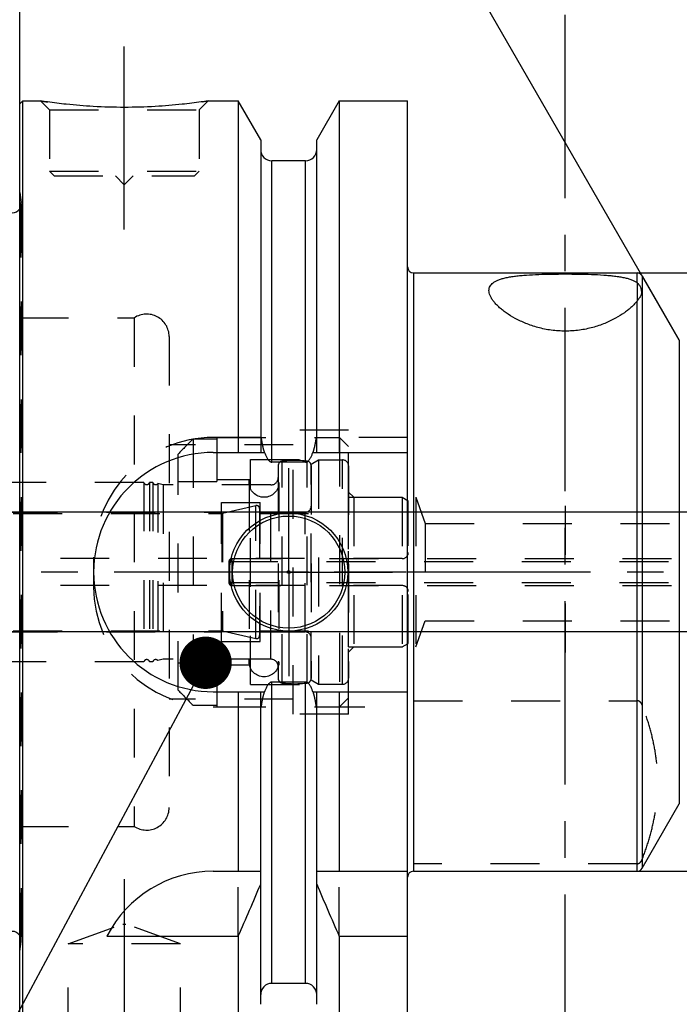
# Model space of a CAD drawing. Units: millimetres. Extents: x 0 to 594, y 0 to 420.
# Drawn here: x 273 to 317, y 193 to 259 of the extents above; entities that cross this region are included whole.
import ezdxf

# ---------------------------------------------------------------- set-up
doc = ezdxf.new("R2010")
doc.units = ezdxf.units.MM
doc.header["$LTSCALE"] = 32.67
for name, pattern in [('CENTER', [0.6, 0.375, -0.075, 0.075, -0.075]), ('DASHED', [0.2, 0.1, -0.1]), ('DOT', [0.2, 0.1, -0.1]), ('HIDDEN', [0.2, 0.1, -0.1])]:
    doc.linetypes.add(name, pattern=pattern)
doc.layers.get('0').update_dxf_attribs({"linetype": 'CONTINUOUS'})
for name, color, linetype in [('10002525_HP_HL', 7, 'CONTINUOUS'), ('30303608_HP_HL', 7, 'CONTINUOUS'), ('30370454_HP_HL', 7, 'CONTINUOUS'), ('30512201_HL', 7, 'CONTINUOUS'), ('30512202_HL', 7, 'CONTINUOUS'), ('30512821_HL', 7, 'CONTINUOUS'), ('606331806-000-01-ED1_CL', 7, 'CONTINUOUS'), ('606331806-000-01-ED1_HATCH', 7, 'CONTINUOUS'), ('606967809-000_AXIS', 7, 'CONTINUOUS'), ('606967809-000_CL', 7, 'CONTINUOUS'), ('606967809-000_DIM', 7, 'CONTINUOUS'), ('606967809-000_HL', 7, 'CONTINUOUS'), ('606969007-000_AXIS', 7, 'CONTINUOUS'), ('COLLECTION02', 7, 'CONTINUOUS'), ('DEFAULT_2', 6, 'HIDDEN'), ('MN5218-48_HL', 7, 'CONTINUOUS')]:
    doc.layers.add(name, color=color, linetype=linetype)
doc.styles.get("Standard").update_dxf_attribs({"font": 'TXT.SHX', "width": 0.7})
doc.styles.add('TEXTSTYLE_2', font='gdt', dxfattribs={"width": 0.7})
doc.dimstyles.new('DIMSTYLE_1', dxfattribs={"dimtxt": 3.5, "dimasz": 3.5, "dimexe": 1.5, "dimexo": 0, "dimgap": 0.875, "dimtad": 1, "dimdec": 3, "dimdsep": 46, "dimtxsty": 'STANDARD', "dimblk": '_FILLED', "dimblk1": '_FILLED', "dimblk2": '_FILLED', "dimcen": 0.09, "dimclrt": 2, "dimadec": 3, "dimazin": 2, "dimtp": 0.1, "dimtm": 0.1, "dimtfac": 1, "dimtdec": 3, "dimtofl": 0, "dimtmove": 0, "dimatfit": 3, "dimldrblk": '_FILLED', "dimfxl": 1, "dimtolj": 1, "dimarcsym": 0})
doc.dimstyles.new('DIMSTYLE_4', dxfattribs={"dimtxt": 3.5, "dimasz": 3.5, "dimexe": 1.5, "dimexo": 0, "dimgap": 0.875, "dimtad": 1, "dimdec": 3, "dimdsep": 46, "dimtxsty": 'STANDARD', "dimblk": '_FILLED', "dimblk1": '_FILLED', "dimblk2": '_FILLED', "dimcen": 0.09, "dimclrt": 2, "dimadec": 3, "dimazin": 2, "dimtp": 0.2, "dimtm": 0.2, "dimtfac": 1, "dimtdec": 3, "dimtofl": 0, "dimtmove": 0, "dimatfit": 3, "dimldrblk": '_FILLED', "dimfxl": 1, "dimtolj": 1, "dimarcsym": 0})
doc.dimstyles.new('DIMSTYLE_5', dxfattribs={"dimtxt": 3.5, "dimasz": 3.5, "dimexe": 1.5, "dimexo": 0, "dimgap": 0.875, "dimtad": 1, "dimdec": 3, "dimdsep": 46, "dimtxsty": 'STANDARD', "dimblk": '_FILLED', "dimblk1": '_FILLED', "dimblk2": '_FILLED', "dimcen": 0.09, "dimclrt": 2, "dimadec": 3, "dimazin": 2, "dimtp": 0.15, "dimtm": 0.15, "dimtfac": 1, "dimtdec": 3, "dimtofl": 0, "dimtmove": 0, "dimatfit": 3, "dimldrblk": '_FILLED', "dimfxl": 1, "dimtolj": 1, "dimarcsym": 0})
doc.dimstyles.new('DIMSTYLE_6', dxfattribs={"dimtxt": 3.5, "dimasz": 3.5, "dimexe": 1.5, "dimexo": 0, "dimgap": 3.5, "dimtad": 1, "dimdec": 3, "dimdsep": 46, "dimtxsty": 'STANDARD', "dimblk": '_FILLED', "dimblk1": '_FILLED', "dimblk2": '_FILLED', "dimcen": 0.09, "dimclrt": 2, "dimaunit": 1, "dimadec": 3, "dimazin": 2, "dimtp": 0.5, "dimtm": 0.5, "dimtfac": 1, "dimtdec": 3, "dimtofl": 0, "dimtmove": 0, "dimatfit": 3, "dimldrblk": '_FILLED', "dimfxl": 1, "dimtolj": 1, "dimarcsym": 0})
doc.dimstyles.get("Standard").update_dxf_attribs({"dimtxt": 3.5, "dimasz": 3.5, "dimexe": 1.5, "dimexo": 0, "dimtad": 1, "dimdec": 3, "dimdsep": 46, "dimtxsty": 'STANDARD', "dimblk": '_FILLED', "dimblk1": '_FILLED', "dimblk2": '_FILLED', "dimcen": 0.09, "dimclrt": 2, "dimadec": 3, "dimazin": 2, "dimtol": 1, "dimtp": 0.005, "dimtm": 0.005, "dimtfac": 1, "dimtdec": 3, "dimtofl": 0, "dimtmove": 0, "dimatfit": 3, "dimldrblk": '_FILLED', "dimfxl": 1, "dimtolj": 1, "dimarcsym": 0})

# ---------------------------------------------------------------- blocks, each defined once
blk = doc.blocks.new('_FILLED')
at = {"color": 0, "linetype": 'BYBLOCK'}
blk.add_solid([(0, 0), (-1, 0.125), (-1, -0.125)], dxfattribs=at)
blk = doc.blocks.new('*D5')
at = {"layer": '606967809-000_DIM', "color": 3, "linetype": 'CONTINUOUS'}
for p, q in [((272.723, 252.339), (272.723, 293.15)), ((432.723, 293.15), (432.723, 240.843)), ((272.723, 291.65), (352.723, 291.65)), ((432.723, 291.65), (352.723, 291.65))]:
    blk.add_line(p, q, dxfattribs=at)
at = {"layer": '606967809-000_DIM', "color": 3, "linetype": 'CONTINUOUS', "xscale": 3.5, "yscale": 3.5, "zscale": 3.5, "rotation": 180}
blk.add_blockref('_FILLED', (272.723, 291.65), dxfattribs=at)
at = {"layer": '606967809-000_DIM', "color": 3, "linetype": 'CONTINUOUS', "xscale": 3.5, "yscale": 3.5, "zscale": 3.5}
blk.add_blockref('_FILLED', (432.723, 291.65), dxfattribs=at)
at = {"layer": '606967809-000_DIM', "color": 2, "linetype": 'CONTINUOUS', "insert": (352.723, 296.025), "char_height": 3.5, "width": 11.25, "attachment_point": 2, "line_spacing_factor": 0.9}
blk.add_mtext('160', dxfattribs=at)
blk = doc.blocks.new('*D7')
at = {"layer": '606967809-000_DIM', "color": 3, "linetype": 'CONTINUOUS'}
for p, q in [((317.723, 236.628), (317.723, 275.15)), ((316.857, 237.15), (297.973, 269.858))]:
    blk.add_line(p, q, dxfattribs=at)
for start, end in [(90, 105), (105, 120)]:
    blk.add_arc((317.723, 235.65), 38, start, end, dxfattribs=at)
for points in [[(314.247, 273.052), (317.723, 273.65), (314.207, 273.926)], [(301.631, 270.556), (298.723, 268.559), (302.033, 269.779)]]:
    blk.add_solid(points, dxfattribs=at)
at = {"layer": '606967809-000_DIM', "color": 2, "linetype": 'CONTINUOUS', "insert": (299.721, 276.892), "char_height": 3.5, "width": 11.375, "attachment_point": 2, "rotation": 23.58125, "line_spacing_factor": 0.9}
blk.add_mtext('30\\fgdt;{\\fgdt;~}', dxfattribs=at)
blk = doc.blocks.new('*D8')
at = {"layer": '606967809-000_DIM', "color": 3, "linetype": 'CONTINUOUS'}
for p, q in [((314.028, 241.65), (499.223, 241.65)), ((497.723, 241.65), (497.723, 221.65)), ((497.723, 201.65), (497.723, 221.65)), ((314.028, 201.65), (499.223, 201.65))]:
    blk.add_line(p, q, dxfattribs=at)
at = {"layer": '606967809-000_DIM', "color": 3, "linetype": 'CONTINUOUS', "xscale": 3.5, "yscale": 3.5, "zscale": 3.5}
for p, rotation in [((497.723, 241.65), 90), ((497.723, 201.65), 270)]:
    blk.add_blockref('_FILLED', p, dxfattribs=dict(at, rotation=rotation))
at = {"layer": '606967809-000_DIM', "color": 2, "linetype": 'CONTINUOUS', "insert": (493.348, 221.65), "char_height": 3.5, "width": 15.25, "attachment_point": 2, "rotation": 90, "line_spacing_factor": 0.9, "style": 'TEXTSTYLE_2'}
blk.add_mtext('{\\fgdt;n}\\fTXT.SHX;40', dxfattribs=at)
blk = doc.blocks.new('*D13')
at = {"layer": '606967809-000_DIM', "color": 3, "linetype": 'CONTINUOUS'}
for p, q in [((225.823, 225.65), (225.823, 231.65)), ((225.823, 231.65), (225.823, 221.65)), ((377.023, 225.65), (224.323, 225.65)), ((225.823, 206.013), (225.823, 221.65)), ((377.023, 217.65), (224.323, 217.65)), ((225.823, 217.65), (225.823, 206.013))]:
    blk.add_line(p, q, dxfattribs=at)
at = {"layer": '606967809-000_DIM', "color": 3, "linetype": 'CONTINUOUS', "xscale": 3.5, "yscale": 3.5, "zscale": 3.5}
for p, rotation in [((225.823, 225.65), 270), ((225.823, 217.65), 90)]:
    blk.add_blockref('_FILLED', p, dxfattribs=dict(at, rotation=rotation))
at = {"layer": '606967809-000_DIM', "color": 2, "linetype": 'CONTINUOUS', "insert": (221.448, 216.263), "char_height": 3.5, "width": 15.375, "attachment_point": 3, "rotation": 90, "line_spacing_factor": 0.9}
blk.add_mtext('M8x1', dxfattribs=at)
blk = doc.blocks.new('HATCHING_BL4', base_point=(316.618, 207.65))
at = {"layer": '606331806-000-01-ED1_HATCH', "color": 9, "linetype": 'CENTER'}
blk.add_line((309.223, 148.65), (309.223, 266.65), dxfattribs=at)

msp = doc.modelspace()

# ---------------------------------------------------------------- linework, layer by layer
at = {"color": 9, "linetype": 'DOT'}
msp.add_line((314.0284, 241.0041), (314.0284, 239.7725), dxfattribs=at)
at = {"layer": '10002525_HP_HL', "color": 6, "linetype": 'HIDDEN'}
for p, q in [((288.0734, 227.6497), (288.0734, 215.6497)), ((290.0734, 227.6497), (290.0734, 215.6497))]:
    msp.add_line(p, q, dxfattribs=at)
for centre in [(289.0734, 227.6497), (289.0734, 215.6497)]:
    msp.add_circle(centre, 1, dxfattribs=at)
at = {"layer": '30303608_HP_HL', "color": 6, "linetype": 'HIDDEN'}
msp.add_line((309.2234, 211.1497), (309.2234, 216.6497), dxfattribs=at)
at = {"layer": '30370454_HP_HL', "color": 6, "linetype": 'HIDDEN'}
msp.add_line((309.2234, 226.0798), (309.2234, 215.6547), dxfattribs=at)
at = {"layer": '30512201_HL', "color": 6, "linetype": 'HIDDEN'}
for p, q in [((292.2234, 228.861), (292.7234, 229.1497)), ((292.7234, 229.1497), (292.7234, 214.1497)), ((292.7234, 229.1497), (294.3234, 229.1497)), ((292.2234, 214.4384), (292.2234, 228.861)), ((294.7234, 228.7445), (294.7234, 214.5549)), ((294.7234, 216.6497), (294.7234, 226.6497)), ((294.7234, 226.6497), (298.3234, 226.6497)), ((298.3234, 226.6497), (298.3234, 216.6497)), ((298.3234, 226.6497), (298.7234, 226.4188)), ((286.2956, 225.5798), (288.5286, 226.0934)), ((288.7734, 225.8985), (288.7734, 217.4009)), ((298.7234, 216.8807), (298.7234, 226.4188)), ((259.2234, 225.5747), (286.2507, 225.5747)), ((288.7734, 225.5747), (292.2234, 225.5747)), ((298.3234, 222.5497), (272.6849, 222.5497)), ((298.3234, 220.7497), (272.6849, 220.7497)), ((259.2234, 217.7247), (286.2507, 217.7247)), ((286.2956, 217.7196), (288.5286, 217.206)), ((288.7734, 217.7247), (292.2234, 217.7247)), ((294.7234, 216.6497), (298.3234, 216.6497)), ((298.3234, 216.6497), (298.7234, 216.8807)), ((292.2234, 214.4384), (292.7234, 214.1497)), ((292.7234, 214.1497), (294.3234, 214.1497))]:
    msp.add_line(p, q, dxfattribs=at)
for centre, radius, start, end in [((294.3234, 228.7497), 0.4, 0, 90), ((288.5734, 225.8985), 0.2, 0, 102.952765), ((286.2507, 225.7747), 0.2, 270, 282.952765), ((298.3234, 222.9497), 0.4, 270, 360), ((298.3234, 220.3497), 0.4, 0, 90), ((286.2507, 217.5247), 0.2, 77.047235, 90), ((288.5734, 217.4009), 0.2, 257.047235, 360), ((294.3234, 214.5497), 0.4, 270, 360)]:
    msp.add_arc(centre, radius, start, end, dxfattribs=at)
at = {"layer": '30512202_HL', "color": 6, "linetype": 'HIDDEN'}
for p, q in [((290.0234, 228.7622), (290.0234, 214.5373)), ((292.2234, 228.7622), (292.2234, 214.5373)), ((281.0298, 227.6497), (261.3184, 227.6497)), ((281.0298, 227.6497), (281.0298, 215.6497)), ((281.4171, 227.6497), (281.4171, 215.6497)), ((281.6298, 227.6497), (281.4171, 227.6497)), ((281.6298, 227.6497), (281.6298, 215.6497)), ((281.9742, 227.5683), (281.9742, 215.7311)), ((282.3234, 227.4747), (281.9742, 227.5683)), ((282.3234, 227.4747), (282.3234, 215.8247)), ((289.5234, 227.4747), (282.3234, 227.4747)), ((286.2234, 216.9997), (286.2234, 226.2997)), ((286.2234, 226.2997), (288.8234, 226.2997)), ((288.8234, 216.9997), (288.8234, 226.2997)), ((258.9234, 225.6497), (286.2234, 225.6497)), ((288.8234, 225.6497), (291.8234, 225.6497)), ((258.9234, 217.6497), (286.2234, 217.6497)), ((288.8234, 217.6497), (291.8234, 217.6497)), ((286.2234, 216.9997), (288.8234, 216.9997)), ((281.0298, 215.6497), (261.3184, 215.6497)), ((281.6298, 215.6497), (281.4171, 215.6497)), ((282.3234, 215.8247), (281.9742, 215.7311)), ((289.5234, 215.8247), (282.3234, 215.8247))]:
    msp.add_line(p, q, dxfattribs=at)
for centre, radius, start, end in [((291.1234, 221.6497), 7.4625, 83.58709, 96.41291), ((290.3234, 228.7674), 0.3, 96.41291, 180), ((291.9234, 228.7674), 0.3, 0, 83.58709), ((289.5234, 227.9747), 0.5, 270, 360), ((281.2234, 227.6997), 0.2, 194.477512, 345.522488), ((281.8234, 227.6997), 0.2, 194.477512, 318.920429), ((291.8234, 226.0497), 0.4, 270, 360), ((291.8234, 217.2497), 0.4, 0, 90), ((281.2234, 215.5997), 0.2, 14.477512, 165.522488), ((281.8234, 215.5997), 0.2, 41.079571, 165.522488), ((289.5234, 215.3247), 0.5, 0, 90), ((290.3234, 214.532), 0.3, 180, 263.58709), ((291.1234, 221.6497), 7.4625, 263.58709, 276.41291), ((291.9234, 214.532), 0.3, 276.41291, 360)]:
    msp.add_arc(centre, radius, start, end, dxfattribs=at)
at = {"layer": '30512821_HL', "color": 6, "linetype": 'HIDDEN'}
for p, q in [((286.9234, 222.5497), (377.2234, 222.5497)), ((286.7234, 222.3497), (286.7234, 220.9497)), ((286.7234, 222.3497), (384.6234, 222.3497)), ((286.7234, 220.9497), (384.6234, 220.9497)), ((286.9234, 220.7497), (377.2234, 220.7497))]:
    msp.add_line(p, q, dxfattribs=at)
for centre, start, end in [((286.9234, 222.3497), 90, 180), ((286.9234, 220.9497), 180, 270)]:
    msp.add_arc(centre, 0.2, start, end, dxfattribs=at)
at = {"layer": '606967809-000_AXIS', "color": 1, "linetype": 'CENTER'}
for p, q in [((279.7234, 244.5497), (279.7234, 257.5497)), ((290.7234, 221.6497), (290.7234, 228.5997)), ((290.7234, 221.6497), (283.7734, 221.6497)), ((290.7234, 221.6497), (290.7234, 214.6997)), ((290.7234, 221.6497), (297.6734, 221.6497)), ((279.7234, 201.1197), (279.7234, 186.9084))]:
    msp.add_line(p, q, dxfattribs=at)
at = {"layer": '606967809-000_CL', "color": 7, "linetype": 'CONTINUOUS'}
for p, q in [((272.7234, 252.9497), (272.9234, 253.1497)), ((272.7234, 190.3497), (272.7234, 252.9497)), ((272.9234, 190.1497), (272.9234, 253.1497)), ((272.9234, 253.1497), (274.1234, 253.1497)), ((285.3234, 253.1497), (287.3459, 253.1497)), ((287.3459, 253.1497), (287.3459, 229.6497)), ((288.8484, 250.5473), (287.3459, 253.1497)), ((294.1009, 253.1497), (292.5984, 250.5473)), ((294.1009, 253.1497), (294.1009, 229.6497)), ((294.1009, 253.1497), (298.6734, 253.1497)), ((298.6734, 190.1497), (298.6734, 253.1497)), ((288.8484, 250.5473), (288.8484, 229.6497)), ((292.5984, 229.6497), (292.5984, 250.5473)), ((291.8484, 249.1497), (289.5984, 249.1497)), ((299.0734, 241.6497), (314.0284, 241.6497)), ((314.3748, 241.4497), (316.8574, 237.1497)), ((285.6734, 229.6497), (289.1096, 229.6497)), ((292.3373, 229.6497), (298.6734, 229.6497)), ((291.8484, 228.9982), (289.5984, 228.9982)), ((291.8484, 214.3012), (289.5984, 214.3012)), ((285.6734, 213.6497), (289.1096, 213.6497)), ((287.3459, 213.6497), (287.3459, 201.6497)), ((288.8484, 192.7521), (288.8484, 213.6497)), ((292.3373, 213.6497), (298.6734, 213.6497)), ((292.5984, 192.7521), (292.5984, 213.6497)), ((294.1009, 213.6497), (294.1009, 201.6497)), ((314.3748, 201.8497), (316.8574, 206.1497)), ((285.6734, 201.6497), (288.8484, 201.6497)), ((292.5984, 201.6497), (298.6734, 201.6497)), ((299.0734, 201.6497), (314.0284, 201.6497)), ((278.5617, 197.3135), (287.3459, 197.3135)), ((287.3459, 197.3135), (287.3459, 190.1497)), ((294.1009, 197.3135), (294.1009, 190.1497)), ((294.1009, 197.3135), (298.6734, 197.3135)), ((291.8484, 194.1497), (289.5984, 194.1497))]:
    msp.add_line(p, q, dxfattribs=at)
at = {"layer": '606967809-000_CL', "color": 9, "linetype": 'CONTINUOUS'}
for p, q in [((289.5984, 228.9982), (289.5984, 249.1497)), ((291.8484, 228.9982), (291.8484, 249.1497)), ((299.0734, 241.6497), (299.0734, 201.6497)), ((314.0284, 241.0041), (314.0284, 241.6497)), ((314.3748, 241.4497), (314.3748, 201.8497)), ((314.0284, 201.6497), (314.0284, 239.7725)), ((316.8574, 237.1497), (316.8574, 206.1497)), ((289.5984, 194.1497), (289.5984, 214.3012)), ((291.8484, 194.1497), (291.8484, 214.3012))]:
    msp.add_line(p, q, dxfattribs=at)
at = {"layer": '606967809-000_CL', "color": 7, "linetype": 'CONTINUOUS'}
for radius in [3.95, 3.75, 0.1]:
    msp.add_circle((290.7234, 221.6497), radius, dxfattribs=at)
for centre, radius, start, end in [((289.5984, 249.8997), 0.75, 180, 270), ((291.8484, 249.8997), 0.75, 270, 360), ((272.2234, 246.2701), 0.6, 270, 326.448101), ((299.0734, 242.0497), 0.4, 180, 270), ((314.0284, 241.2497), 0.4, 30, 90), ((285.6734, 221.6497), 8, 90, 270), ((285.6734, 193.6497), 8, 90, 152.743381), ((299.0734, 201.2497), 0.4, 90, 180), ((314.0284, 202.0497), 0.4, 270, 330), ((147.3807, 259.845), 153.2986, 335.926599, 337.342601), ((434.0661, 259.845), 153.2986, 202.657399, 204.073401), ((272.2234, 197.0293), 0.6, 33.551899, 90), ((289.5984, 193.3997), 0.75, 90, 180), ((291.8484, 193.3997), 0.75, 0, 90)]:
    msp.add_arc(centre, radius, start, end, dxfattribs=at)
for points, knots in [([(285.3234, 253.1497), (285.1702, 253.1266), (284.5976, 253.0435), (283.4241, 252.8995), (281.7104, 252.7593), (279.7234, 252.7023), (277.7364, 252.7593), (276.0228, 252.8995), (274.8493, 253.0435), (274.2767, 253.1266), (274.1234, 253.1497)], [0, 0, 0, 0, 0.0413658, 0.1543851, 0.3154476, 0.5, 0.6845524, 0.8456149, 0.9586342, 1, 1, 1, 1]), ([(304.1234, 240.4762), (304.1234, 240.5257), (304.1348, 240.6248), (304.1908, 240.7659), (304.285, 240.8941), (304.3908, 240.9868), (304.4914, 241.0547), (304.6108, 241.1227), (304.7836, 241.1991), (305.0186, 241.2763), (305.2862, 241.3424), (305.5846, 241.3982), (305.9116, 241.4445), (306.2648, 241.4822), (306.7794, 241.5233), (307.4662, 241.5567), (308.3266, 241.5773), (309.215, 241.5836), (310.1038, 241.5775), (310.9649, 241.5572), (311.6526, 241.5242), (312.1683, 241.4834), (312.5224, 241.446), (312.8504, 241.4001), (313.1499, 241.3447), (313.4187, 241.279), (313.6551, 241.2022), (313.8576, 241.1137), (313.9763, 241.0423), (314.0284, 241.0041)], [0, 0, 0, 0, 0.014271, 0.028415, 0.0433044, 0.0597263, 0.0687121, 0.0782835, 0.099326, 0.1230653, 0.1495622, 0.1787734, 0.2105773, 0.2447925, 0.2811925, 0.3594745, 0.4430686, 0.5293826, 0.615722, 0.6993915, 0.7777961, 0.8142732, 0.8485748, 0.8804728, 0.909784, 0.9363842, 0.9602267, 0.9813679, 1, 1, 1, 1]), ([(314.0284, 241.0041), (314.0797, 240.9666), (314.1673, 240.8682), (314.2554, 240.6959), (314.3008, 240.5429), (314.3199, 240.4232), (314.3234, 240.3658), (314.3234, 240.3382)], [0, 0, 0, 0, 0.2544774, 0.5154012, 0.7702555, 0.8894909, 1, 1, 1, 1]), ([(314.0284, 239.7725), (313.9775, 239.7058), (313.8635, 239.5715), (313.6679, 239.3767), (313.441, 239.1812), (313.0865, 238.9139), (312.5692, 238.5942), (311.8581, 238.2584), (311.0489, 237.9853), (310.1619, 237.8041), (309.2303, 237.7397), (308.2985, 237.8023), (307.4105, 237.9819), (306.6, 238.2538), (305.8873, 238.589), (305.3686, 238.9083), (305.013, 239.1755), (304.7851, 239.371), (304.5886, 239.5658), (304.4245, 239.7581), (304.2939, 239.9461), (304.1981, 240.1285), (304.1383, 240.3042), (304.1234, 240.4209), (304.1234, 240.4762)], [0, 0, 0, 0, 0.021891, 0.0458832, 0.0719304, 0.0999634, 0.1616305, 0.2301785, 0.3046993, 0.3838725, 0.46569, 0.5475279, 0.6267563, 0.7013564, 0.7699994, 0.8317731, 0.8598633, 0.8859699, 0.9100234, 0.9319764, 0.9518221, 0.9696243, 0.9855635, 1, 1, 1, 1]), ([(314.3234, 240.3382), (314.3234, 240.3133), (314.3208, 240.2652), (314.3067, 240.1956), (314.2824, 240.1302), (314.2482, 240.0667), (314.2049, 240.0018), (314.1529, 239.9324), (314.0928, 239.8558), (314.0505, 239.8015), (314.0284, 239.7725)], [0, 0, 0, 0, 0.1143048, 0.2209254, 0.3252975, 0.4337889, 0.5519065, 0.6837614, 0.8323494, 1, 1, 1, 1]), ([(289.1096, 229.6497), (289.1209, 229.6159), (289.1448, 229.5486), (289.1845, 229.4492), (289.229, 229.3518), (289.2795, 229.2573), (289.3378, 229.1674), (289.3956, 229.0989), (289.4497, 229.0522), (289.4949, 229.0231), (289.5448, 229.0031), (289.5806, 228.9982), (289.5984, 228.9982)], [0, 0, 0, 0, 0.1250512, 0.2501003, 0.3751456, 0.5001823, 0.625196, 0.7501398, 0.8126537, 0.8751455, 0.9375946, 1, 1, 1, 1]), ([(291.8484, 228.9982), (291.8662, 228.9982), (291.902, 229.0031), (291.952, 229.0231), (291.9972, 229.0522), (292.0512, 229.0989), (292.109, 229.1674), (292.1674, 229.2573), (292.2179, 229.3518), (292.2623, 229.4492), (292.3021, 229.5486), (292.3259, 229.6159), (292.3373, 229.6497)], [0, 0, 0, 0, 0.0624054, 0.1248545, 0.1873463, 0.2498602, 0.374804, 0.4998177, 0.6248543, 0.7498997, 0.8749488, 1, 1, 1, 1]), ([(289.5984, 214.3012), (289.5806, 214.3012), (289.5448, 214.2964), (289.4949, 214.2763), (289.4497, 214.2473), (289.3956, 214.2005), (289.3378, 214.132), (289.2795, 214.0421), (289.229, 213.9476), (289.1845, 213.8502), (289.1448, 213.7508), (289.1209, 213.6835), (289.1096, 213.6497)], [0, 0, 0, 0, 0.0624054, 0.1248544, 0.1873462, 0.2498601, 0.3748038, 0.4998176, 0.6248543, 0.7498996, 0.8749488, 1, 1, 1, 1]), ([(292.3373, 213.6497), (292.3259, 213.6835), (292.3021, 213.7508), (292.2623, 213.8502), (292.2179, 213.9476), (292.1674, 214.0421), (292.109, 214.132), (292.0512, 214.2005), (291.9972, 214.2473), (291.952, 214.2763), (291.902, 214.2964), (291.8662, 214.3012), (291.8484, 214.3012)], [0, 0, 0, 0, 0.1250512, 0.2501004, 0.3751458, 0.5001824, 0.6251962, 0.7501399, 0.8126538, 0.8751456, 0.9375946, 1, 1, 1, 1])]:
    msp.add_open_spline(points, degree=3, knots=knots, dxfattribs=at)
at = {"layer": '606967809-000_HL', "color": 6, "linetype": 'HIDDEN'}
for p, q in [((274.1234, 253.1497), (274.7234, 252.5497)), ((285.3234, 253.1497), (284.7234, 252.5497)), ((284.9345, 253.093), (285.3234, 253.1497)), ((274.7234, 252.5497), (274.7234, 248.4497)), ((274.7234, 252.5497), (284.7234, 252.5497)), ((284.7234, 252.5497), (284.7234, 248.4497)), ((274.7234, 248.4497), (275.0234, 248.1497)), ((274.7234, 248.4497), (284.7234, 248.4497)), ((284.7234, 248.4497), (284.4234, 248.1497)), ((275.0234, 248.1497), (284.4234, 248.1497)), ((279.1234, 248.1497), (279.7234, 247.5497)), ((280.3234, 248.1497), (279.7234, 247.5497)), ((272.7234, 247.0236), (272.8176, 246.3536)), ((272.8234, 246.2663), (272.8234, 197.0331)), ((272.7234, 238.6497), (280.3943, 238.6497)), ((280.3943, 238.6497), (280.3943, 204.6497)), ((282.7234, 237.3997), (282.7234, 205.8997)), ((291.0234, 212.1497), (291.0234, 231.1497)), ((294.7234, 231.1497), (291.0234, 231.1497)), ((294.7234, 212.1497), (294.7234, 231.1497)), ((288.8962, 230.6497), (285.6734, 230.6497)), ((298.6734, 230.6497), (292.5507, 230.6497)), ((291.0234, 230.1497), (282.7234, 230.1497)), ((294.7234, 226.9997), (295.0734, 226.6497)), ((295.0734, 226.6497), (295.0734, 216.6497)), ((295.0734, 226.6497), (299.2234, 226.6497)), ((299.2234, 226.6497), (299.8604, 224.8997)), ((299.2234, 226.6497), (299.2234, 216.6497)), ((299.8604, 224.8997), (299.8604, 218.3997)), ((299.8604, 224.8997), (373.5721, 224.8997)), ((277.6734, 222.6497), (277.6734, 220.6497)), ((299.2234, 216.6497), (299.8604, 218.3997)), ((299.8604, 218.3997), (373.5721, 218.3997)), ((294.7234, 216.2997), (295.0734, 216.6497)), ((295.0734, 216.6497), (299.2234, 216.6497)), ((291.0234, 213.1497), (282.7234, 213.1497)), ((285.6734, 212.6497), (288.8962, 212.6497)), ((292.5507, 212.6497), (298.6734, 212.6497)), ((299.0734, 213.0486), (314.0284, 213.0486)), ((294.7234, 212.1497), (291.0234, 212.1497)), ((272.7234, 204.6497), (280.3943, 204.6497)), ((314.0284, 202.1502), (299.0734, 202.1502)), ((287.3459, 197.3135), (287.3459, 201.6497)), ((294.1009, 197.3135), (294.1009, 201.6497)), ((275.9734, 196.7912), (279.6234, 198.1197)), ((279.6234, 198.1197), (279.8234, 198.1197)), ((283.4734, 196.7912), (279.8234, 198.1197)), ((272.7234, 196.2758), (272.8176, 196.9458)), ((275.9734, 190.5984), (275.9734, 196.7912)), ((283.4734, 196.7912), (275.9734, 196.7912)), ((283.4734, 190.5984), (283.4734, 196.7912))]:
    msp.add_line(p, q, dxfattribs=at)
for centre, radius, start, end in [((280.0856, 292.648), 39.9458, 261.416162, 262.150702), ((272.2234, 246.2701), 0.6, 326.448101, 8), ((281.2234, 237.3997), 1.5, 0, 123.55731), ((285.6734, 222.6497), 8, 90, 180), ((285.6734, 220.6497), 8, 180, 270), ((281.2234, 205.8997), 1.5, 236.44269, 360), ((272.2234, 197.0293), 0.6, 352, 33.551899)]:
    msp.add_arc(centre, radius, start, end, dxfattribs=at)
for points, knots in [([(289.1096, 229.6497), (289.1006, 229.6762), (289.0681, 229.7774), (289.0192, 229.9556), (288.9683, 230.1852), (288.9271, 230.4167), (288.9056, 230.5719), (288.8962, 230.6497)], [0, 0, 0, 0, 0.0819464, 0.3114492, 0.5409615, 0.7704788, 1, 1, 1, 1]), ([(292.5507, 230.6497), (292.5413, 230.5719), (292.5197, 230.4167), (292.4786, 230.1852), (292.4277, 229.9556), (292.3788, 229.7774), (292.3462, 229.6762), (292.3373, 229.6497)], [0, 0, 0, 0, 0.2295212, 0.4590385, 0.6885508, 0.9180536, 1, 1, 1, 1]), ([(288.8962, 212.6497), (288.9056, 212.7275), (288.9271, 212.8828), (288.9683, 213.1142), (289.0192, 213.3438), (289.0681, 213.522), (289.1006, 213.6232), (289.1096, 213.6497)], [0, 0, 0, 0, 0.2295212, 0.4590385, 0.6885508, 0.9180536, 1, 1, 1, 1]), ([(292.3373, 213.6497), (292.3462, 213.6232), (292.3788, 213.522), (292.4277, 213.3438), (292.4786, 213.1142), (292.5197, 212.8828), (292.5413, 212.7275), (292.5507, 212.6497)], [0, 0, 0, 0, 0.0819464, 0.3114492, 0.5409615, 0.7704788, 1, 1, 1, 1]), ([(314.3748, 212.7554), (314.3625, 212.7874), (314.3321, 212.8518), (314.2784, 212.9258), (314.2217, 212.9789), (314.168, 213.015), (314.1027, 213.0418), (314.0537, 213.0486), (314.0284, 213.0486)], [0, 0, 0, 0, 0.2140199, 0.4413381, 0.5641031, 0.6965171, 0.8420684, 1, 1, 1, 1]), ([(314.3748, 202.4435), (314.5359, 202.8623), (314.8281, 203.7051), (315.16, 204.993), (315.367, 206.2928), (315.4375, 207.5994), (315.367, 208.906), (315.16, 210.2058), (314.8281, 211.4937), (314.5359, 212.3366), (314.3748, 212.7554)], [0, 0, 0, 0, 0.1272857, 0.2527591, 0.3767861, 0.5, 0.6232139, 0.7472409, 0.8727143, 1, 1, 1, 1]), ([(314.0284, 202.1502), (314.0537, 202.1502), (314.1027, 202.157), (314.168, 202.1838), (314.2217, 202.2199), (314.2784, 202.2731), (314.3321, 202.347), (314.3625, 202.4114), (314.3748, 202.4435)], [0, 0, 0, 0, 0.1579316, 0.3034829, 0.4358969, 0.558662, 0.7859801, 1, 1, 1, 1])]:
    msp.add_open_spline(points, degree=3, knots=knots, dxfattribs=at)
at = {"layer": '606969007-000_AXIS', "color": 1, "linetype": 'CENTER'}
msp.add_line((467.7234, 221.6497), (235.8234, 221.6497), dxfattribs=at)
at = {"layer": 'COLLECTION02', "color": 6, "linetype": 'DASHED'}
msp.add_line((298.5859, 221.6497), (283.6609, 221.6497), dxfattribs=at)
at = {"layer": 'DEFAULT_2', "color": 6, "linetype": 'DOT'}
for p, q in [((272.8176, 196.9458), (272.8176, 246.3536)), ((294.3234, 214.1497), (294.3234, 229.1497)), ((290.0234, 228.7674), (290.0234, 228.7622)), ((290.2899, 214.2339), (290.2899, 229.0655)), ((291.9569, 214.2339), (291.9569, 229.0655)), ((292.2234, 228.7674), (292.2234, 228.7622)), ((294.7234, 228.7445), (294.7234, 228.7497)), ((289.5234, 215.8247), (289.5234, 227.4747)), ((288.5286, 217.206), (288.5286, 226.0934)), ((286.2507, 225.5747), (286.2507, 217.7247)), ((286.2956, 225.5798), (286.2956, 217.7196)), ((291.8234, 217.6497), (291.8234, 225.6497)), ((286.9234, 222.5497), (286.9234, 220.7497)), ((290.0234, 214.532), (290.0234, 214.5373)), ((292.2234, 214.532), (292.2234, 214.5373)), ((294.7234, 214.5497), (294.7234, 214.5549))]:
    msp.add_line(p, q, dxfattribs=at)
at = {"layer": 'MN5218-48_HL', "color": 6, "linetype": 'HIDDEN'}
for p, q in [((284.3234, 230.5553), (284.3234, 212.7441)), ((284.3234, 230.5553), (285.9234, 230.5553)), ((285.9234, 230.6497), (285.9234, 227.7119)), ((285.9234, 230.6497), (294.1234, 230.6497)), ((294.1234, 230.6497), (294.1234, 212.6497)), ((294.1234, 230.6497), (294.7234, 230.0497)), ((294.7234, 213.2497), (294.7234, 230.0497)), ((283.3234, 213.756), (283.3234, 229.5434)), ((288.1734, 214.1247), (288.1734, 229.1747)), ((288.1734, 229.1747), (294.7234, 229.1747)), ((285.9234, 227.8497), (288.1734, 227.8497)), ((283.3234, 227.7119), (285.9234, 227.7119)), ((283.3234, 215.5875), (285.9234, 215.5875)), ((285.9234, 215.5875), (285.9234, 212.6497)), ((285.9234, 215.4497), (288.1734, 215.4497)), ((288.1734, 214.1247), (294.7234, 214.1247)), ((284.3234, 212.7441), (285.9234, 212.7441)), ((285.9234, 212.6497), (294.1234, 212.6497)), ((294.1234, 212.6497), (294.7234, 213.2497))]:
    msp.add_line(p, q, dxfattribs=at)
for points in [[(284.3234, 230.5553), (283.9899, 230.2182), (283.6565, 229.8809), (283.3234, 229.5434)], [(283.3234, 213.756), (283.6565, 213.4185), (283.9899, 213.0812), (284.3234, 212.7441)]]:
    msp.add_open_spline(points, degree=3, dxfattribs=at)

# ---------------------------------------------------------------- block references
msp.add_blockref('HATCHING_BL4', (316.6176, 207.6497))

# ---------------------------------------------------------------- dimensions: what is measured, and where the dimension line sits
at = {"layer": '606967809-000_DIM', "color": 3, "linetype": 'CONTINUOUS'}
dim = msp.add_linear_dim(base=(272.7234, 291.6497), p1=(432.7234, 240.8426), p2=(272.7234, 252.339), angle=180, dimstyle='DIMSTYLE_4', dxfattribs=at)
dim.commit()
dim.dimension.update_dxf_attribs({"geometry": '*D5', "text_midpoint": (352.2234, 291.6497), "dimtype": 160})
dim = msp.add_angular_dim_2l(base=(307.8883, 272.35489), line1=((317.72343, 236.24816), (317.72343, 236.62816)), line2=((317.0474, 236.82062), (316.8574, 237.14971)), dimstyle='DIMSTYLE_6', dxfattribs=at)
dim.commit()
dim.dimension.update_dxf_attribs({"geometry": '*D7', "text_midpoint": (302.52156, 270.47647), "dimtype": 162})
for base, p1, p2, text, dimstyle, picture, middle in [((497.7234, 241.6497), (314.0284, 201.6497), (314.0284, 241.6497), '%%c<>', 'DIMSTYLE_5', '*D8', (497.7234, 221.6497)), ((225.8234, 225.6497), (377.0234, 217.6497), (377.0234, 225.6497), 'M<>x1', 'DIMSTYLE_1', '*D13', (225.8234, 211.1376))]:
    dim = msp.add_linear_dim(base=base, p1=p1, p2=p2, angle=90, text=text, dimstyle=dimstyle, dxfattribs=at)
    dim.commit()
    dim.dimension.update_dxf_attribs({"geometry": picture, "text_midpoint": middle, "dimtype": 160})

# ---------------------------------------------------------------- leaders
at = {"layer": '606331806-000-01-ED1_CL', "color": 3, "linetype": 'CONTINUOUS'}
msp.add_leader([(285.1645, 215.5875), (269.038, 185.5463)], dimstyle='STANDARD', override={"dimtad": 0, "dimldrblk": 'DOT'}, dxfattribs=at)

doc.saveas('drawing.dxf')
